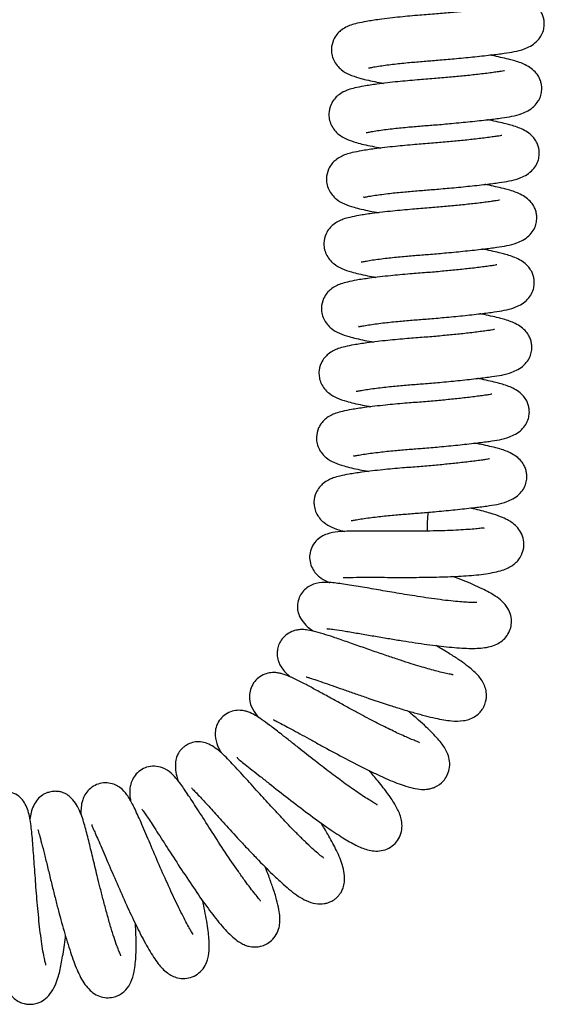
# Model space of a CAD drawing. Units: millimetres. Extents: x 32 to 980, y 18 to 971.
# Drawn here: x 730 to 781, y 19 to 114 of the extents above; entities that cross this region are included whole.
import ezdxf

# ---------------------------------------------------------------- set-up
doc = ezdxf.new("R2010")
doc.units = ezdxf.units.MM

msp = doc.modelspace()

# ---------------------------------------------------------------- linework, layer by layer
at = {"color": 8, "linetype": 'Continuous', "lineweight": 25}
msp.add_arc((785.144, 64.569), 15.262, 173.55256, 180.44562, dxfattribs=at)
at = {"color": 7, "linetype": 'Continuous', "lineweight": 25}
for points, knots in [([(764.229, 109.276), (764.226, 109.272), (764.208, 109.249), (764.359, 109.282), (764.722, 109.349), (765.5, 109.48), (766.635, 109.628), (768.112, 109.782), (769.543, 109.902), (771.002, 110.013), (772.603, 110.153), (774.359, 110.322), (775.995, 110.501), (777.339, 110.669), (778.336, 110.824), (779.163, 111.026), (779.928, 111.371), (780.473, 111.762), (780.888, 112.251), (781.147, 112.808), (781.242, 113.375), (781.225, 113.811), (781.127, 114.259), (780.956, 114.657), (780.674, 115.067), (780.24, 115.464), (779.679, 115.805), (779.07, 116.06), (778.487, 116.238), (777.943, 116.378), (777.256, 116.54), (776.649, 116.673), (776.269, 116.747), (776.205, 116.759)], [0, 0, 0, 0, 0.005156, 0.030231, 0.058384, 0.089152, 0.147035, 0.197284, 0.241194, 0.281443, 0.328891, 0.385027, 0.444703, 0.4968, 0.542157, 0.588671, 0.616465, 0.64757, 0.677476, 0.701592, 0.719838, 0.734441, 0.747241, 0.763791, 0.788083, 0.819574, 0.849895, 0.874919, 0.901728, 0.925227, 0.95942, 0.993185, 1, 1, 1, 1]), ([(777.609, 115.226), (777.609, 115.227), (777.646, 115.264), (777.421, 115.197), (776.937, 115.13), (776.207, 115.027), (775.15, 114.897), (773.742, 114.745), (772.294, 114.607), (770.765, 114.475), (769.059, 114.351), (767.532, 114.21), (766.237, 114.069), (765.112, 113.928), (764.059, 113.77), (763.175, 113.595), (762.541, 113.425), (761.995, 113.196), (761.557, 112.919), (761.157, 112.54), (760.751, 111.909), (760.595, 111.202), (760.644, 110.55), (760.888, 109.781), (761.566, 109.018), (762.352, 108.604), (763.175, 108.311), (764.012, 108.101), (764.773, 107.939), (765.373, 107.821), (765.655, 107.766)], [0, 0, 0, 0, 0.000308, 0.045034, 0.070455, 0.098072, 0.150739, 0.196895, 0.240674, 0.285823, 0.334075, 0.393362, 0.42759, 0.464632, 0.517098, 0.559884, 0.5936, 0.619959, 0.648309, 0.66956, 0.69094, 0.721244, 0.739396, 0.761616, 0.808066, 0.853611, 0.901015, 0.93365, 0.96883, 1, 1, 1, 1]), ([(763.988, 103.018), (763.985, 103.014), (763.967, 102.991), (764.118, 103.025), (764.481, 103.091), (765.258, 103.222), (766.394, 103.37), (767.871, 103.525), (769.302, 103.644), (770.761, 103.755), (772.361, 103.895), (774.118, 104.064), (775.754, 104.243), (777.098, 104.411), (778.095, 104.567), (778.922, 104.768), (779.687, 105.113), (780.232, 105.504), (780.647, 105.994), (780.906, 106.551), (781.001, 107.117), (780.984, 107.554), (780.886, 108.001), (780.715, 108.399), (780.433, 108.809), (779.999, 109.206), (779.438, 109.547), (778.829, 109.803), (778.246, 109.98), (777.702, 110.121), (777.015, 110.282), (776.408, 110.415), (776.028, 110.489), (775.964, 110.502)], [0, 0, 0, 0, 0.005156, 0.030231, 0.058384, 0.089152, 0.147035, 0.197284, 0.241194, 0.281443, 0.328891, 0.385027, 0.444703, 0.4968, 0.542157, 0.588671, 0.616465, 0.64757, 0.677476, 0.701592, 0.719838, 0.734441, 0.747241, 0.763791, 0.788083, 0.819574, 0.849895, 0.874919, 0.901728, 0.925227, 0.95942, 0.993185, 1, 1, 1, 1]), ([(777.368, 108.969), (777.368, 108.969), (777.405, 109.006), (777.18, 108.939), (776.696, 108.872), (775.966, 108.769), (774.909, 108.64), (773.501, 108.488), (772.053, 108.349), (770.524, 108.218), (768.818, 108.093), (767.291, 107.953), (765.996, 107.811), (764.871, 107.671), (763.818, 107.512), (762.934, 107.338), (762.3, 107.168), (761.754, 106.939), (761.316, 106.661), (760.916, 106.282), (760.51, 105.652), (760.354, 104.944), (760.403, 104.293), (760.647, 103.524), (761.325, 102.76), (762.111, 102.347), (762.934, 102.053), (763.771, 101.843), (764.532, 101.682), (765.132, 101.563), (765.414, 101.508)], [0, 0, 0, 0, 0.000308, 0.045034, 0.070455, 0.098072, 0.150739, 0.196895, 0.240674, 0.285823, 0.334075, 0.393362, 0.42759, 0.464632, 0.517098, 0.559884, 0.5936, 0.619959, 0.648309, 0.66956, 0.69094, 0.721244, 0.739396, 0.761616, 0.808066, 0.853611, 0.901015, 0.93365, 0.96883, 1, 1, 1, 1]), ([(763.747, 96.76), (763.744, 96.756), (763.726, 96.733), (763.877, 96.767), (764.239, 96.833), (765.017, 96.964), (766.153, 97.112), (767.63, 97.267), (769.061, 97.387), (770.52, 97.497), (772.12, 97.637), (773.877, 97.807), (775.513, 97.985), (776.857, 98.153), (777.854, 98.309), (778.681, 98.51), (779.446, 98.856), (779.991, 99.247), (780.406, 99.736), (780.664, 100.293), (780.76, 100.86), (780.743, 101.296), (780.645, 101.743), (780.474, 102.142), (780.191, 102.551), (779.758, 102.948), (779.197, 103.29), (778.588, 103.545), (778.005, 103.722), (777.461, 103.863), (776.774, 104.024), (776.167, 104.158), (775.787, 104.232), (775.723, 104.244)], [0, 0, 0, 0, 0.005156, 0.030231, 0.058384, 0.089152, 0.147035, 0.197284, 0.241194, 0.281443, 0.328891, 0.385027, 0.444703, 0.4968, 0.542157, 0.588671, 0.616465, 0.64757, 0.677476, 0.701592, 0.719838, 0.734441, 0.747241, 0.763791, 0.788083, 0.819574, 0.849895, 0.874919, 0.901728, 0.925227, 0.95942, 0.993185, 1, 1, 1, 1]), ([(777.127, 102.711), (777.127, 102.711), (777.164, 102.749), (776.939, 102.682), (776.454, 102.614), (775.725, 102.512), (774.668, 102.382), (773.26, 102.23), (771.812, 102.092), (770.283, 101.96), (768.577, 101.836), (767.05, 101.695), (765.755, 101.554), (764.63, 101.413), (763.577, 101.255), (762.693, 101.08), (762.059, 100.91), (761.513, 100.681), (761.075, 100.403), (760.675, 100.025), (760.269, 99.394), (760.113, 98.686), (760.162, 98.035), (760.405, 97.266), (761.084, 96.503), (761.87, 96.089), (762.693, 95.796), (763.53, 95.585), (764.291, 95.424), (764.891, 95.306), (765.173, 95.25)], [0, 0, 0, 0, 0.000308, 0.045034, 0.070455, 0.098072, 0.150739, 0.196895, 0.240674, 0.285823, 0.334075, 0.393362, 0.42759, 0.464632, 0.517098, 0.559884, 0.5936, 0.619959, 0.648309, 0.66956, 0.69094, 0.721244, 0.739396, 0.761616, 0.808066, 0.853611, 0.901015, 0.93365, 0.96883, 1, 1, 1, 1]), ([(763.506, 90.503), (763.502, 90.499), (763.485, 90.476), (763.636, 90.509), (763.998, 90.576), (764.776, 90.706), (765.912, 90.855), (767.389, 91.009), (768.82, 91.129), (770.279, 91.239), (771.879, 91.38), (773.636, 91.549), (775.272, 91.728), (776.616, 91.895), (777.613, 92.051), (778.439, 92.253), (779.205, 92.598), (779.75, 92.989), (780.164, 93.478), (780.423, 94.035), (780.519, 94.602), (780.502, 95.038), (780.404, 95.486), (780.232, 95.884), (779.95, 96.294), (779.517, 96.691), (778.956, 97.032), (778.347, 97.287), (777.764, 97.465), (777.22, 97.605), (776.533, 97.767), (775.926, 97.9), (775.546, 97.974), (775.482, 97.986)], [0, 0, 0, 0, 0.005156, 0.030231, 0.058384, 0.089152, 0.147035, 0.197284, 0.241194, 0.281443, 0.328891, 0.385027, 0.444703, 0.4968, 0.542157, 0.588671, 0.616465, 0.64757, 0.677476, 0.701592, 0.719838, 0.734441, 0.747241, 0.763791, 0.788083, 0.819574, 0.849895, 0.874919, 0.901728, 0.925227, 0.95942, 0.993185, 1, 1, 1, 1]), ([(776.886, 96.453), (776.886, 96.454), (776.923, 96.491), (776.698, 96.424), (776.213, 96.357), (775.484, 96.254), (774.427, 96.124), (773.019, 95.972), (771.571, 95.834), (770.042, 95.702), (768.336, 95.578), (766.809, 95.437), (765.514, 95.296), (764.389, 95.155), (763.336, 94.997), (762.452, 94.822), (761.818, 94.652), (761.272, 94.423), (760.834, 94.146), (760.434, 93.767), (760.028, 93.136), (759.872, 92.429), (759.921, 91.777), (760.164, 91.008), (760.843, 90.245), (761.629, 89.831), (762.452, 89.538), (763.289, 89.328), (764.05, 89.166), (764.65, 89.048), (764.932, 88.993)], [0, 0, 0, 0, 0.000308, 0.045034, 0.070455, 0.098072, 0.150739, 0.196895, 0.240674, 0.285823, 0.334075, 0.393362, 0.42759, 0.464632, 0.517098, 0.559884, 0.5936, 0.619959, 0.648309, 0.66956, 0.69094, 0.721244, 0.739396, 0.761616, 0.808066, 0.853611, 0.901015, 0.93365, 0.96883, 1, 1, 1, 1]), ([(763.264, 84.245), (763.261, 84.241), (763.243, 84.218), (763.395, 84.252), (763.757, 84.318), (764.535, 84.449), (765.671, 84.597), (767.147, 84.751), (768.579, 84.871), (770.038, 84.982), (771.638, 85.122), (773.395, 85.291), (775.03, 85.47), (776.375, 85.638), (777.372, 85.793), (778.198, 85.995), (778.964, 86.34), (779.509, 86.731), (779.923, 87.221), (780.182, 87.778), (780.278, 88.344), (780.261, 88.78), (780.163, 89.228), (779.991, 89.626), (779.709, 90.036), (779.276, 90.433), (778.715, 90.774), (778.106, 91.03), (777.523, 91.207), (776.979, 91.347), (776.292, 91.509), (775.685, 91.642), (775.305, 91.716), (775.241, 91.729)], [0, 0, 0, 0, 0.005156, 0.030231, 0.058384, 0.089152, 0.147035, 0.197284, 0.241194, 0.281443, 0.328891, 0.385027, 0.444703, 0.4968, 0.542157, 0.588671, 0.616465, 0.64757, 0.677476, 0.701592, 0.719838, 0.734441, 0.747241, 0.763791, 0.788083, 0.819574, 0.849895, 0.874919, 0.901728, 0.925227, 0.95942, 0.993185, 1, 1, 1, 1]), ([(776.645, 90.196), (776.645, 90.196), (776.682, 90.233), (776.457, 90.166), (775.972, 90.099), (775.243, 89.996), (774.186, 89.867), (772.778, 89.715), (771.33, 89.576), (769.801, 89.445), (768.095, 89.32), (766.568, 89.18), (765.273, 89.038), (764.148, 88.898), (763.095, 88.739), (762.211, 88.565), (761.577, 88.395), (761.031, 88.165), (760.593, 87.888), (760.193, 87.509), (759.787, 86.879), (759.631, 86.171), (759.68, 85.519), (759.923, 84.751), (760.602, 83.987), (761.388, 83.574), (762.211, 83.28), (763.048, 83.07), (763.808, 82.909), (764.409, 82.79), (764.691, 82.735)], [0, 0, 0, 0, 0.000308, 0.045034, 0.070455, 0.098072, 0.150739, 0.196895, 0.240674, 0.285823, 0.334075, 0.393362, 0.42759, 0.464632, 0.517098, 0.559884, 0.5936, 0.619959, 0.648309, 0.66956, 0.69094, 0.721244, 0.739396, 0.761616, 0.808066, 0.853611, 0.901015, 0.93365, 0.96883, 1, 1, 1, 1]), ([(763.023, 77.987), (763.02, 77.983), (763.002, 77.96), (763.154, 77.994), (763.516, 78.06), (764.294, 78.191), (765.43, 78.339), (766.906, 78.494), (768.337, 78.614), (769.797, 78.724), (771.397, 78.864), (773.154, 79.034), (774.789, 79.212), (776.134, 79.38), (777.131, 79.536), (777.957, 79.737), (778.723, 80.083), (779.268, 80.474), (779.682, 80.963), (779.941, 81.52), (780.037, 82.087), (780.02, 82.523), (779.922, 82.97), (779.75, 83.369), (779.468, 83.778), (779.034, 84.175), (778.474, 84.516), (777.865, 84.772), (777.282, 84.949), (776.738, 85.09), (776.051, 85.251), (775.444, 85.385), (775.063, 85.458), (775, 85.471)], [0, 0, 0, 0, 0.005156, 0.030231, 0.058384, 0.089152, 0.147035, 0.197284, 0.241194, 0.281443, 0.328891, 0.385027, 0.444703, 0.4968, 0.542157, 0.588671, 0.616465, 0.64757, 0.677476, 0.701592, 0.719838, 0.734441, 0.747241, 0.763791, 0.788083, 0.819574, 0.849895, 0.874919, 0.901728, 0.925227, 0.95942, 0.993185, 1, 1, 1, 1]), ([(776.403, 83.938), (776.404, 83.938), (776.441, 83.975), (776.216, 83.909), (775.731, 83.841), (775.002, 83.739), (773.945, 83.609), (772.537, 83.457), (771.088, 83.319), (769.56, 83.187), (767.854, 83.063), (766.326, 82.922), (765.032, 82.781), (763.906, 82.64), (762.853, 82.482), (761.97, 82.307), (761.336, 82.137), (760.79, 81.908), (760.352, 81.63), (759.952, 81.252), (759.546, 80.621), (759.39, 79.913), (759.439, 79.262), (759.682, 78.493), (760.361, 77.73), (761.146, 77.316), (761.97, 77.023), (762.807, 76.812), (763.567, 76.651), (764.168, 76.533), (764.45, 76.477)], [0, 0, 0, 0, 0.000308, 0.045034, 0.070455, 0.098072, 0.150739, 0.196895, 0.240674, 0.285823, 0.334075, 0.393362, 0.42759, 0.464632, 0.517098, 0.559884, 0.5936, 0.619959, 0.648309, 0.66956, 0.69094, 0.721244, 0.739396, 0.761616, 0.808066, 0.853611, 0.901015, 0.93365, 0.96883, 1, 1, 1, 1]), ([(762.782, 71.73), (762.779, 71.726), (762.761, 71.703), (762.912, 71.736), (763.275, 71.803), (764.053, 71.933), (765.189, 72.082), (766.665, 72.236), (768.096, 72.356), (769.556, 72.466), (771.156, 72.607), (772.913, 72.776), (774.548, 72.955), (775.893, 73.122), (776.889, 73.278), (777.716, 73.48), (778.481, 73.825), (779.027, 74.216), (779.441, 74.705), (779.7, 75.262), (779.796, 75.829), (779.779, 76.265), (779.681, 76.713), (779.509, 77.111), (779.227, 77.521), (778.793, 77.917), (778.233, 78.259), (777.624, 78.514), (777.04, 78.692), (776.497, 78.832), (775.81, 78.994), (775.203, 79.127), (774.822, 79.201), (774.758, 79.213)], [0, 0, 0, 0, 0.005156, 0.030231, 0.058384, 0.089152, 0.147035, 0.197284, 0.241194, 0.281443, 0.328891, 0.385027, 0.444703, 0.4968, 0.542157, 0.588671, 0.616465, 0.64757, 0.677476, 0.701592, 0.719838, 0.734441, 0.747241, 0.763791, 0.788083, 0.819574, 0.849895, 0.874919, 0.901728, 0.925227, 0.95942, 0.993185, 1, 1, 1, 1]), ([(776.162, 77.68), (776.163, 77.68), (776.2, 77.718), (775.975, 77.651), (775.49, 77.584), (774.761, 77.481), (773.704, 77.351), (772.296, 77.199), (770.847, 77.061), (769.319, 76.929), (767.613, 76.805), (766.085, 76.664), (764.79, 76.523), (763.665, 76.382), (762.612, 76.224), (761.729, 76.049), (761.095, 75.879), (760.549, 75.65), (760.11, 75.373), (759.711, 74.994), (759.305, 74.363), (759.149, 73.656), (759.198, 73.004), (759.441, 72.235), (760.12, 71.472), (760.905, 71.058), (761.728, 70.765), (762.566, 70.555), (763.326, 70.393), (763.927, 70.275), (764.209, 70.22)], [0, 0, 0, 0, 0.000308, 0.045034, 0.070455, 0.098072, 0.150739, 0.196895, 0.240674, 0.285823, 0.334075, 0.393362, 0.42759, 0.464632, 0.517098, 0.559884, 0.5936, 0.619959, 0.648309, 0.66956, 0.69094, 0.721244, 0.739396, 0.761616, 0.808066, 0.853611, 0.901015, 0.93365, 0.96883, 1, 1, 1, 1]), ([(762.541, 65.472), (762.538, 65.468), (762.52, 65.445), (762.671, 65.479), (763.034, 65.545), (763.812, 65.676), (764.948, 65.824), (766.424, 65.978), (767.855, 66.098), (769.315, 66.209), (770.915, 66.349), (772.672, 66.518), (774.307, 66.697), (775.652, 66.865), (776.648, 67.02), (777.475, 67.222), (778.24, 67.567), (778.785, 67.958), (779.2, 68.448), (779.459, 69.005), (779.555, 69.571), (779.538, 70.007), (779.439, 70.455), (779.268, 70.853), (778.986, 71.263), (778.552, 71.66), (777.991, 72.001), (777.383, 72.257), (776.799, 72.434), (776.255, 72.574), (775.569, 72.736), (774.962, 72.869), (774.581, 72.943), (774.517, 72.956)], [0, 0, 0, 0, 0.005156, 0.030231, 0.058384, 0.089152, 0.147035, 0.197284, 0.241194, 0.281443, 0.328891, 0.385027, 0.444703, 0.4968, 0.542157, 0.588671, 0.616465, 0.64757, 0.677476, 0.701592, 0.719838, 0.734441, 0.747241, 0.763791, 0.788083, 0.819574, 0.849895, 0.874919, 0.901728, 0.925227, 0.95942, 0.993185, 1, 1, 1, 1]), ([(775.921, 71.423), (775.921, 71.423), (775.959, 71.46), (775.734, 71.393), (775.249, 71.326), (774.52, 71.223), (773.463, 71.094), (772.055, 70.942), (770.606, 70.803), (769.078, 70.672), (767.372, 70.547), (765.844, 70.407), (764.549, 70.265), (763.424, 70.124), (762.371, 69.966), (761.487, 69.792), (760.854, 69.622), (760.308, 69.392), (759.869, 69.115), (759.47, 68.736), (759.064, 68.106), (758.908, 67.398), (758.956, 66.746), (759.2, 65.978), (759.878, 65.214), (760.667, 64.802), (761.361, 64.545), (761.814, 64.432), (761.92, 64.406)], [0, 0, 0, 0, 0.0003368, 0.0491872, 0.0769527, 0.1071164, 0.1646397, 0.2150524, 0.2628684, 0.3121808, 0.3648822, 0.4296369, 0.4670218, 0.5074794, 0.5647837, 0.6115153, 0.6483402, 0.6771306, 0.7080944, 0.731305, 0.7546564, 0.7877554, 0.8075814, 0.8318504, 0.8825837, 0.9323295, 0.9841041, 1, 1, 1, 1]), ([(761.761, 59.948), (761.779, 59.946), (761.817, 59.942), (762.155, 59.959), (762.795, 59.973), (763.797, 59.979), (765.038, 59.978), (766.828, 59.967), (769.121, 59.968), (771.374, 60.005), (773.49, 60.094), (775.096, 60.237), (776.239, 60.421), (776.977, 60.593), (777.579, 60.802), (778.053, 61.046), (778.417, 61.316), (778.753, 61.663), (779.085, 62.189), (779.278, 62.883), (779.253, 63.613), (779, 64.322), (778.57, 64.893), (778.091, 65.289), (777.63, 65.559), (776.967, 65.862), (775.963, 66.198), (774.967, 66.477), (774.224, 66.634), (774.041, 66.672)], [0, 0, 0, 0, 0.017557, 0.038221, 0.097508, 0.129582, 0.163076, 0.230253, 0.2964, 0.361359, 0.426838, 0.495011, 0.530578, 0.566929, 0.599577, 0.627015, 0.649137, 0.666105, 0.685884, 0.710762, 0.736912, 0.765482, 0.792914, 0.817871, 0.84473, 0.881196, 0.927104, 0.982017, 1, 1, 1, 1]), ([(775.425, 64.71), (775.424, 64.719), (775.42, 64.751), (775.145, 64.715), (774.632, 64.667), (773.879, 64.6), (772.953, 64.539), (771.893, 64.491), (770.397, 64.449), (768.425, 64.431), (766.102, 64.441), (764.07, 64.455), (762.422, 64.444), (761.264, 64.386), (760.415, 64.271), (759.633, 63.927), (759.11, 63.514), (758.695, 62.913), (758.492, 62.183), (758.519, 61.482), (758.746, 60.835), (759.108, 60.33), (759.615, 59.881), (759.992, 59.654), (760.391, 59.494), (760.483, 59.457)], [0, 0, 0, 0, 0.0160065, 0.0571678, 0.0991315, 0.1410097, 0.1824247, 0.2230598, 0.2632799, 0.343328, 0.4231671, 0.5021839, 0.5759705, 0.644022, 0.7064566, 0.7371056, 0.7675867, 0.7972524, 0.8238166, 0.8503847, 0.8782208, 0.9044538, 0.9281624, 0.9834844, 1, 1, 1, 1]), ([(760.177, 55.022), (760.172, 55.021), (760.136, 55.008), (760.379, 55), (760.926, 54.926), (761.918, 54.778), (763.16, 54.567), (764.516, 54.333), (765.88, 54.1), (767.191, 53.883), (768.817, 53.628), (770.744, 53.356), (772.85, 53.139), (774.535, 53.067), (775.751, 53.173), (776.624, 53.477), (777.161, 53.801), (777.63, 54.274), (777.966, 54.935), (778.086, 55.595), (778.016, 56.316), (777.676, 57.097), (777.145, 57.691), (776.401, 58.248), (775.443, 58.774), (774.363, 59.268), (773.427, 59.66), (772.724, 59.93), (772.387, 60.059)], [0, 0, 0, 0, 0.004386, 0.03224, 0.069189, 0.114638, 0.159898, 0.202617, 0.242637, 0.279818, 0.314108, 0.380605, 0.44732, 0.514698, 0.577653, 0.606998, 0.63475, 0.660598, 0.683749, 0.705655, 0.730914, 0.757224, 0.794897, 0.835053, 0.896345, 0.930429, 0.966707, 1, 1, 1, 1]), ([(774.703, 57.539), (774.707, 57.541), (774.752, 57.566), (774.526, 57.532), (774.17, 57.543), (773.601, 57.564), (772.861, 57.62), (771.941, 57.713), (770.892, 57.843), (769.794, 57.997), (768.396, 58.21), (766.744, 58.483), (764.887, 58.805), (763.12, 59.112), (761.572, 59.36), (760.31, 59.507), (759.362, 59.473), (758.654, 59.236), (758.145, 58.92), (757.706, 58.434), (757.416, 57.864), (757.309, 57.244), (757.347, 56.757), (757.487, 56.229), (757.816, 55.679), (758.363, 55.109), (758.739, 54.858), (758.891, 54.757)], [0, 0, 0, 0, 0.002762, 0.033355, 0.066233, 0.101534, 0.139232, 0.179263, 0.221048, 0.261332, 0.299492, 0.369073, 0.432128, 0.500671, 0.576788, 0.651264, 0.717091, 0.746537, 0.772968, 0.796589, 0.819617, 0.846208, 0.86385, 0.884908, 0.93127, 0.972202, 1, 1, 1, 1]), ([(772.398, 50.512), (772.391, 50.527), (772.377, 50.559), (771.758, 50.656), (770.763, 50.902), (769.458, 51.27), (768.304, 51.627), (767.277, 51.957), (766.104, 52.349), (764.805, 52.795), (763.415, 53.281), (762.046, 53.762), (760.835, 54.178), (759.767, 54.524), (758.914, 54.765), (758.239, 54.894), (757.784, 54.929), (757.31, 54.891), (756.755, 54.738), (756.198, 54.403), (755.771, 53.939), (755.503, 53.426), (755.379, 52.941), (755.358, 52.53), (755.398, 52.159), (755.468, 51.888), (755.596, 51.568), (755.835, 51.187), (756.151, 50.778), (756.502, 50.467), (756.662, 50.325)], [0, 0, 0, 0, 0.029316, 0.064872, 0.131729, 0.193158, 0.226677, 0.264499, 0.306713, 0.353424, 0.404763, 0.460848, 0.515869, 0.564841, 0.620606, 0.665297, 0.698605, 0.718831, 0.74253, 0.769319, 0.794749, 0.815272, 0.834035, 0.849332, 0.860449, 0.876175, 0.899434, 0.930166, 0.968013, 1, 1, 1, 1]), ([(758.222, 50.384), (758.217, 50.381), (758.157, 50.341), (758.402, 50.283), (758.993, 50.082), (759.77, 49.82), (760.683, 49.503), (761.707, 49.144), (762.808, 48.76), (764.348, 48.228), (765.946, 47.693), (767.503, 47.203), (768.651, 46.863), (769.727, 46.571), (770.954, 46.276), (772.196, 46.068), (773.304, 46.04), (774.275, 46.304), (774.92, 46.803), (775.203, 47.146), (775.366, 47.416), (775.483, 47.675), (775.575, 47.953), (775.647, 48.342), (775.64, 48.89), (775.42, 49.705), (774.864, 50.491), (774.075, 51.197), (773.17, 51.863), (772.309, 52.431), (771.491, 52.939), (770.934, 53.263), (770.749, 53.37)], [0, 0, 0, 0, 0.002817, 0.036035, 0.070673, 0.10574, 0.140923, 0.176113, 0.211212, 0.246131, 0.316962, 0.353396, 0.390513, 0.428368, 0.465637, 0.531355, 0.585957, 0.63257, 0.653159, 0.668969, 0.680082, 0.687473, 0.6971, 0.711215, 0.730367, 0.752877, 0.80422, 0.866458, 0.902004, 0.940596, 0.980317, 1, 1, 1, 1]), ([(769.155, 43.955), (769.136, 43.978), (769.097, 44.024), (768.773, 44.142), (768.113, 44.404), (767.136, 44.839), (765.79, 45.493), (764.525, 46.145), (763.4, 46.742), (762.416, 47.273), (761.354, 47.855), (760.239, 48.469), (759.149, 49.068), (758.087, 49.64), (757.153, 50.117), (756.391, 50.458), (755.847, 50.644), (755.443, 50.733), (755.033, 50.773), (754.457, 50.718), (753.839, 50.481), (753.292, 50.057), (752.88, 49.462), (752.682, 48.803), (752.676, 47.972), (752.967, 47.188), (753.359, 46.676), (753.552, 46.424)], [0, 0, 0, 0, 0.035423, 0.06872, 0.09928, 0.157983, 0.214985, 0.274046, 0.308669, 0.346988, 0.389091, 0.435087, 0.485084, 0.534392, 0.592401, 0.64156, 0.681711, 0.705801, 0.726892, 0.751216, 0.778503, 0.805739, 0.83178, 0.858914, 0.884224, 0.943034, 1, 1, 1, 1]), ([(765.036, 37.976), (765.04, 37.976), (765.085, 37.981), (764.968, 38.03), (764.75, 38.16), (764.344, 38.393), (763.797, 38.736), (762.965, 39.29), (761.858, 40.078), (760.449, 41.131), (758.952, 42.287), (757.622, 43.337), (756.513, 44.216), (755.575, 44.954), (754.678, 45.645), (753.888, 46.219), (753.199, 46.661), (752.688, 46.917), (752.189, 47.067), (751.643, 47.132), (751.003, 47.042), (750.379, 46.759), (749.816, 46.252), (749.447, 45.574), (749.325, 44.814), (749.463, 43.947), (749.768, 43.323), (749.91, 43.032)], [0, 0, 0, 0, 0.003146, 0.030959, 0.061047, 0.093429, 0.128056, 0.162822, 0.227436, 0.285293, 0.346459, 0.418383, 0.458651, 0.501853, 0.55944, 0.609945, 0.653262, 0.704553, 0.724921, 0.747844, 0.774072, 0.801146, 0.826522, 0.856685, 0.892465, 0.949757, 1, 1, 1, 1]), ([(754.995, 46.233), (755.027, 46.207), (755.094, 46.153), (755.577, 45.915), (756.176, 45.593), (756.925, 45.188), (757.775, 44.723), (758.699, 44.215), (760.01, 43.496), (761.764, 42.548), (763.54, 41.631), (764.908, 40.966), (766.178, 40.381), (767.397, 39.887), (768.524, 39.56), (769.302, 39.442), (769.878, 39.461), (770.293, 39.547), (770.839, 39.745), (771.412, 40.157), (771.849, 40.794), (772.072, 41.438), (772.094, 42.185), (771.848, 43.09), (771.352, 43.864), (770.604, 44.722), (769.804, 45.498), (769.088, 46.144), (768.478, 46.673), (768.103, 46.983), (768.014, 47.056)], [0, 0, 0, 0, 0.029075, 0.06282, 0.09655, 0.130056, 0.163187, 0.195805, 0.227986, 0.293897, 0.362623, 0.398229, 0.434352, 0.50235, 0.544688, 0.5838, 0.614358, 0.630962, 0.643279, 0.676157, 0.695887, 0.721039, 0.749133, 0.776253, 0.828763, 0.888298, 0.921169, 0.956025, 0.989575, 1, 1, 1, 1]), ([(759.833, 32.817), (759.84, 32.818), (759.869, 32.822), (759.724, 32.926), (759.425, 33.17), (758.924, 33.601), (758.271, 34.205), (757.552, 34.91), (756.832, 35.642), (755.965, 36.548), (754.907, 37.682), (753.62, 39.095), (752.529, 40.304), (751.653, 41.267), (750.813, 42.173), (749.879, 43.137), (748.827, 43.86), (747.989, 44.068), (747.406, 44.064), (746.789, 43.862), (746.41, 43.626), (746.159, 43.411), (745.983, 43.213), (745.885, 43.081), (745.752, 42.871), (745.602, 42.52), (745.499, 41.931), (745.531, 41.16), (745.677, 40.603), (745.746, 40.341)], [0, 0, 0, 0, 0.010458, 0.040688, 0.075215, 0.114142, 0.157043, 0.198456, 0.236625, 0.271423, 0.331038, 0.393478, 0.465994, 0.506311, 0.549372, 0.632992, 0.711224, 0.748549, 0.779534, 0.801664, 0.817035, 0.82901, 0.838148, 0.844851, 0.85411, 0.880535, 0.91732, 0.961034, 1, 1, 1, 1]), ([(751.499, 42.565), (751.498, 42.544), (751.496, 42.49), (751.769, 42.259), (752.251, 41.874), (752.92, 41.352), (753.715, 40.728), (754.882, 39.806), (756.447, 38.575), (758.375, 37.1), (760.174, 35.793), (761.729, 34.757), (762.981, 34.043), (763.877, 33.646), (764.764, 33.477), (765.445, 33.497), (766.164, 33.718), (766.823, 34.21), (767.251, 34.833), (767.472, 35.564), (767.463, 36.297), (767.266, 37.082), (766.865, 37.894), (766.113, 39.023), (765.26, 40.122), (764.566, 40.933), (764.269, 41.28)], [0, 0, 0, 0, 0.0225516, 0.0584201, 0.0942723, 0.1297433, 0.1645132, 0.1985677, 0.2662699, 0.3338516, 0.4011666, 0.464654, 0.5233382, 0.5783313, 0.6060267, 0.6340928, 0.662048, 0.6881555, 0.7136401, 0.7414979, 0.7690638, 0.7952989, 0.8474448, 0.9016289, 0.9578267, 1, 1, 1, 1]), ([(753.756, 28.639), (753.762, 28.647), (753.778, 28.672), (753.588, 28.892), (753.258, 29.298), (752.791, 29.889), (752.237, 30.63), (751.422, 31.771), (750.349, 33.355), (749.063, 35.335), (747.889, 37.176), (746.91, 38.699), (746.205, 39.736), (745.724, 40.393), (745.117, 41.068), (744.36, 41.552), (743.562, 41.741), (742.768, 41.644), (742.093, 41.312), (741.591, 40.833), (741.266, 40.26), (741.122, 39.709), (741.091, 39.298), (741.101, 38.853), (741.151, 38.521), (741.179, 38.336)], [0, 0, 0, 0, 0.020948, 0.060939, 0.101451, 0.142121, 0.182631, 0.222804, 0.302714, 0.382417, 0.461769, 0.536657, 0.605324, 0.648167, 0.693093, 0.743144, 0.779966, 0.810437, 0.836038, 0.863659, 0.890974, 0.915972, 0.939599, 0.966322, 1, 1, 1, 1]), ([(747.215, 25.43), (747.217, 25.429), (747.263, 25.415), (747.135, 25.578), (746.94, 25.926), (746.632, 26.47), (746.266, 27.162), (745.853, 27.981), (745.27, 29.192), (744.503, 30.88), (743.595, 32.973), (742.741, 34.981), (742.015, 36.674), (741.382, 38.024), (740.896, 38.89), (740.369, 39.521), (739.699, 39.918), (739.076, 40.101), (738.369, 40.089), (737.703, 39.867), (737.137, 39.461), (736.742, 38.943), (736.523, 38.43), (736.419, 37.969), (736.366, 37.523), (736.371, 37.155), (736.373, 37.016)], [0, 0, 0, 0, 0.002165, 0.037408, 0.076318, 0.115352, 0.154257, 0.1928, 0.230778, 0.305882, 0.38241, 0.46053, 0.538176, 0.610644, 0.678135, 0.73382, 0.757074, 0.781515, 0.808028, 0.83343, 0.860889, 0.887801, 0.912393, 0.93643, 0.976051, 1, 1, 1, 1]), ([(732.977, 22.446), (732.981, 22.443), (733.007, 22.419), (732.955, 22.567), (732.87, 22.924), (732.732, 23.585), (732.583, 24.5), (732.44, 25.569), (732.31, 26.728), (732.193, 27.925), (732.09, 29.122), (731.969, 30.674), (731.838, 32.54), (731.689, 34.56), (731.542, 36.139), (731.322, 37.329), (730.92, 38.184), (730.534, 38.678), (729.963, 39.084), (729.2, 39.293), (728.491, 39.253), (727.854, 39.021), (727.357, 38.654), (726.929, 38.154), (726.709, 37.741), (726.549, 37.283), (726.477, 37.079)], [0, 0, 0, 0, 0.004162, 0.034271, 0.069487, 0.109978, 0.154679, 0.198987, 0.242292, 0.284511, 0.325559, 0.365435, 0.444195, 0.522956, 0.602174, 0.67873, 0.716462, 0.753478, 0.786749, 0.814666, 0.840571, 0.868085, 0.893458, 0.915194, 0.962144, 1, 1, 1, 1]), ([(740.223, 23.348), (740.226, 23.353), (740.237, 23.364), (740.159, 23.537), (740.013, 23.896), (739.789, 24.496), (739.5, 25.357), (739.168, 26.445), (738.831, 27.645), (738.511, 28.848), (738.218, 29.999), (737.881, 31.36), (737.512, 32.889), (737.11, 34.549), (736.738, 36.012), (736.36, 37.226), (735.85, 38.162), (735.39, 38.698), (734.974, 39.004), (734.666, 39.141), (734.449, 39.204), (734.259, 39.243), (734.003, 39.272), (733.657, 39.269), (733.27, 39.195), (732.906, 39.054), (732.513, 38.832), (732.141, 38.481), (731.781, 37.905), (731.538, 37.259), (731.457, 36.79), (731.42, 36.573)], [0, 0, 0, 0, 0.0156572, 0.0438398, 0.0768427, 0.1148302, 0.157888, 0.2052108, 0.2510087, 0.2940275, 0.3341505, 0.3712828, 0.4363366, 0.4993976, 0.5664926, 0.6402007, 0.6815672, 0.7228017, 0.7547918, 0.7766002, 0.7837334, 0.7906275, 0.7983566, 0.8114314, 0.8290768, 0.8406902, 0.8544753, 0.8889614, 0.9270277, 0.9663218, 1, 1, 1, 1]), ([(747.079, 39.616), (747.089, 39.593), (747.11, 39.547), (747.561, 39.104), (748.231, 38.382), (749.26, 37.253), (750.5, 35.883), (751.69, 34.584), (752.743, 33.461), (753.831, 32.325), (754.932, 31.226), (755.954, 30.281), (756.684, 29.657), (757.391, 29.117), (758.229, 28.639), (759.074, 28.37), (759.742, 28.35), (760.237, 28.466), (760.599, 28.608), (760.955, 28.826), (761.235, 29.076), (761.418, 29.294), (761.525, 29.448), (761.641, 29.638), (761.788, 29.967), (761.91, 30.525), (761.9, 31.3), (761.641, 32.429), (761.072, 33.674), (760.389, 34.937), (759.844, 35.84), (759.62, 36.211)], [0, 0, 0, 0, 0.026024, 0.052006, 0.103721, 0.15555, 0.20989, 0.271923, 0.306044, 0.342041, 0.410185, 0.451607, 0.489729, 0.52885, 0.563591, 0.60374, 0.641724, 0.656068, 0.66731, 0.68358, 0.695884, 0.706295, 0.710405, 0.716133, 0.735524, 0.763814, 0.800296, 0.837037, 0.901365, 0.959466, 1, 1, 1, 1]), ([(742.276, 37.538), (742.274, 37.537), (742.264, 37.533), (742.533, 37.194), (742.924, 36.607), (743.487, 35.75), (744.166, 34.698), (745.155, 33.152), (746.445, 31.165), (747.752, 29.23), (748.993, 27.498), (749.996, 26.247), (750.779, 25.425), (751.333, 24.937), (751.819, 24.6), (752.23, 24.395), (752.568, 24.284), (752.898, 24.221), (753.319, 24.202), (753.797, 24.267), (754.351, 24.476), (754.874, 24.846), (755.319, 25.408), (755.573, 26.068), (755.652, 26.659), (755.641, 27.177), (755.551, 27.874), (755.327, 28.81), (754.983, 29.901), (754.597, 30.977), (754.32, 31.674), (754.202, 31.974)], [0, 0, 0, 0, 0.007777, 0.034169, 0.091156, 0.121911, 0.154067, 0.220152, 0.286337, 0.352517, 0.418594, 0.485318, 0.519491, 0.553571, 0.583084, 0.607038, 0.625204, 0.637589, 0.649724, 0.665901, 0.684595, 0.706747, 0.73406, 0.760325, 0.783862, 0.80675, 0.842352, 0.883842, 0.931127, 0.970401, 1, 1, 1, 1]), ([(727.099, 35.804), (727.094, 35.797), (727.08, 35.777), (727.112, 35.512), (727.163, 34.984), (727.239, 34.113), (727.327, 32.942), (727.422, 31.613), (727.519, 30.283), (727.617, 29.028), (727.715, 27.894), (727.809, 26.9), (727.93, 25.74), (728.093, 24.396), (728.295, 23.09), (728.498, 22.044), (728.778, 20.984), (729.221, 20.017), (729.742, 19.353), (730.199, 19.002), (730.524, 18.837), (730.888, 18.723), (731.234, 18.667), (731.649, 18.66), (732.276, 18.784), (732.868, 19.104), (733.422, 19.653), (733.869, 20.421), (734.151, 21.201), (734.381, 22.084), (734.611, 23.315), (734.794, 24.509), (734.872, 25.242), (734.875, 25.277)], [0, 0, 0, 0, 0.016233, 0.043032, 0.075648, 0.114282, 0.158167, 0.2004, 0.239326, 0.274796, 0.306685, 0.334884, 0.359623, 0.408493, 0.458825, 0.493828, 0.533637, 0.580472, 0.617452, 0.645539, 0.663587, 0.673184, 0.683872, 0.69707, 0.715268, 0.743753, 0.782435, 0.819162, 0.851086, 0.879118, 0.93538, 0.99694, 1, 1, 1, 1]), ([(732.207, 35.588), (732.202, 35.591), (732.182, 35.6), (732.278, 35.325), (732.445, 34.726), (732.696, 33.765), (732.978, 32.614), (733.279, 31.372), (733.587, 30.112), (733.894, 28.881), (734.297, 27.317), (734.809, 25.442), (735.444, 23.41), (736.047, 21.791), (736.683, 20.604), (737.377, 19.868), (737.933, 19.498), (738.607, 19.286), (739.313, 19.296), (739.857, 19.448), (740.372, 19.727), (740.854, 20.163), (741.252, 20.81), (741.588, 21.928), (741.724, 23.457), (741.728, 24.982), (741.672, 26.093), (741.654, 26.446)], [0, 0, 0, 0, 0.0104835, 0.0402335, 0.0774989, 0.1202858, 0.1618121, 0.2014609, 0.2391129, 0.2746523, 0.3082684, 0.3746572, 0.4411943, 0.5081768, 0.5741375, 0.6072279, 0.6395255, 0.6672851, 0.6892671, 0.7071442, 0.7238146, 0.7452168, 0.7880611, 0.8353403, 0.9002862, 0.9683309, 1, 1, 1, 1]), ([(737.448, 36.016), (737.44, 36.019), (737.402, 36.031), (737.465, 35.888), (737.592, 35.586), (737.819, 35.085), (738.119, 34.403), (738.606, 33.279), (739.296, 31.659), (740.2, 29.571), (741.126, 27.517), (742.047, 25.597), (742.974, 23.875), (743.793, 22.606), (744.513, 21.822), (745.183, 21.405), (745.734, 21.2), (746.435, 21.127), (747.189, 21.294), (747.826, 21.672), (748.323, 22.226), (748.615, 22.846), (748.782, 23.534), (748.826, 24.394), (748.706, 25.822), (748.456, 27.301), (748.233, 28.351), (748.164, 28.677)], [0, 0, 0, 0, 0.006553, 0.033003, 0.061077, 0.090741, 0.121907, 0.154291, 0.21868, 0.282093, 0.3444, 0.407442, 0.472727, 0.540312, 0.598479, 0.622689, 0.644185, 0.668054, 0.692844, 0.718942, 0.746222, 0.771447, 0.793981, 0.842779, 0.901264, 0.969379, 1, 1, 1, 1])]:
    msp.add_open_spline(points, degree=3, knots=knots, dxfattribs=at)

doc.saveas('drawing.dxf')
